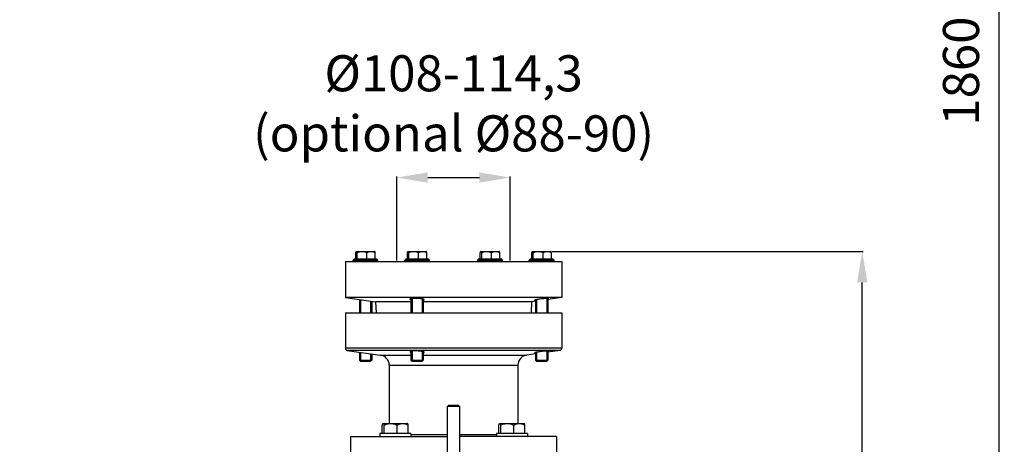
# Model space of a CAD drawing. Units: millimetres. Extents: x -2377 to 3498, y -606 to 2978.
# Drawn here: x 1462 to 2418, y 1687 to 2099 of the extents above; entities that cross this region are included whole.
import ezdxf

# ---------------------------------------------------------------- set-up
doc = ezdxf.new("R2010")
doc.units = ezdxf.units.MM
doc.header["$LTSCALE"] = 46.255
doc.header["$PDMODE"] = 3
doc.header["$PDSIZE"] = 0.3125
doc.layers.get('0').update_dxf_attribs({"linetype": 'CONTINUOUS'})
doc.layers.get('Defpoints').update_dxf_attribs({"linetype": 'CONTINUOUS'})
doc.layers.add('AM_5', color=3, linetype='CONTINUOUS', lineweight=25)
for name, color, linetype in [('AUSFORMSCHRAEGEN', 7, 'CONTINUOUS'), ('BEZUGSACHSEN', 7, 'CONTINUOUS'), ('FASEN', 7, 'CONTINUOUS'), ('RUNDUNGEN', 7, 'CONTINUOUS')]:
    doc.layers.add(name, color=color, linetype=linetype)
doc.styles.get("Standard").update_dxf_attribs({"font": 'txt', "width": 0.7})
doc.dimstyles.new('AM_DIN$0', dxfattribs={"dimtxt": 3.5, "dimasz": 2.5, "dimexe": 1, "dimexo": 1, "dimgap": 1.5, "dimtad": 1, "dimdsep": 46, "dimtxsty": 'STANDARD', "dimcen": 0, "dimclrd": 256, "dimclre": 256, "dimclrt": 2, "dimadec": 0, "dimazin": 2, "dimtp": 0.1, "dimtm": 0.1, "dimtfac": 0.71, "dimtdec": 3, "dimtmove": 0, "dimatfit": 3, "dimfxl": 1, "dimlwd": -1, "dimlwe": -1, "dimarcsym": 0})

# ---------------------------------------------------------------- blocks, each defined once
blk = doc.blocks.new('*D10')
at = {"layer": 'AM_5', "ltscale": 10, "transparency": 16777216}
for p, q in [((1978.98, 1874.35), (2281.06, 1874.35)), ((2280.06, 1151.53), (2280.06, 1844.35)), ((1926.47, 1121.53), (2281.06, 1121.53))]:
    blk.add_line(p, q, dxfattribs=at)
for points in [[(2275.06, 1844.35), (2285.06, 1844.35), (2280.06, 1874.35)], [(2275.06, 1151.53), (2285.06, 1151.53), (2280.06, 1121.53)]]:
    blk.add_solid(points, dxfattribs=at)
at = {"layer": 'Defpoints', "color": 0, "ltscale": 10, "transparency": 16777216}
for p in [(1977.98, 1874.35), (2280.06, 1874.35), (1925.47, 1121.53)]:
    blk.add_point(p, dxfattribs=at)
at = {"layer": 'AM_5', "color": 2, "ltscale": 10, "transparency": 16777216, "insert": (2247.56, 1497.94), "char_height": 35, "attachment_point": 5, "rotation": 90}
blk.add_mtext('753', dxfattribs=at)
blk = doc.blocks.new('*D11')
at = {"layer": 'AM_5', "ltscale": 10, "transparency": 16777216}
for p, q in [((1828.48, 1865.73), (1828.48, 1947.25)), ((1858.48, 1946.25), (1908.48, 1946.25)), ((1938.48, 1865.73), (1938.48, 1947.25))]:
    blk.add_line(p, q, dxfattribs=at)
for points in [[(1858.48, 1951.25), (1858.48, 1941.25), (1828.48, 1946.25)], [(1908.48, 1951.25), (1908.48, 1941.25), (1938.48, 1946.25)]]:
    blk.add_solid(points, dxfattribs=at)
at = {"layer": 'Defpoints', "color": 0, "ltscale": 10, "transparency": 16777216}
for p in [(1938.48, 1946.25), (1828.48, 1864.73), (1938.48, 1864.73)]:
    blk.add_point(p, dxfattribs=at)
at = {"layer": 'AM_5', "color": 2, "ltscale": 10, "transparency": 16777216, "insert": (1883.48, 2013.75), "char_height": 35, "attachment_point": 5}
blk.add_mtext('%%C108-114,3\\P(optional %%C88-90)', dxfattribs=at)
blk = doc.blocks.new('*D12')
at = {"layer": 'AM_5', "ltscale": 10, "transparency": 16777216}
for p, q in [((945.76, 2977.57), (2413.9, 2977.57)), ((2412.9, 1151.53), (2412.9, 2947.57)), ((1926.47, 1121.53), (2413.9, 1121.53))]:
    blk.add_line(p, q, dxfattribs=at)
for points in [[(2407.9, 2947.57), (2417.9, 2947.57), (2412.9, 2977.57)], [(2407.9, 1151.53), (2417.9, 1151.53), (2412.9, 1121.53)]]:
    blk.add_solid(points, dxfattribs=at)
at = {"layer": 'Defpoints', "color": 0, "ltscale": 10, "transparency": 16777216}
for p in [(944.76, 2977.57), (2412.9, 2977.57), (1925.47, 1121.53)]:
    blk.add_point(p, dxfattribs=at)
at = {"layer": 'AM_5', "color": 2, "ltscale": 10, "transparency": 16777216, "insert": (2380.4, 2049.55), "char_height": 35, "attachment_point": 5, "rotation": 90}
blk.add_mtext('1860', dxfattribs=at)

msp = doc.modelspace()

# ---------------------------------------------------------------- linework, layer by layer
at = {"color": 7, "linetype": 'Continuous'}
for p, q in [((1778.477, 1864.732), (1988.477, 1864.732)), ((1778.477, 1864.732), (1778.477, 1829.732)), ((1786.018, 1865.982), (1787.268, 1867.232)), ((1786.018, 1865.982), (1810.018, 1865.982)), ((1786.018, 1864.732), (1786.018, 1865.982)), ((1787.269, 1867.232), (1808.767, 1867.232)), ((1788.561, 1867.382), (1807.476, 1867.382)), ((1810.018, 1865.982), (1808.768, 1867.232)), ((1810.018, 1864.732), (1810.018, 1865.982)), ((1836.079, 1865.982), (1837.329, 1867.232)), ((1836.079, 1865.982), (1860.079, 1865.982)), ((1836.079, 1864.732), (1836.079, 1865.982)), ((1837.33, 1867.232), (1858.828, 1867.232)), ((1838.622, 1867.382), (1857.536, 1867.382)), ((1860.079, 1865.982), (1858.829, 1867.232)), ((1860.079, 1864.732), (1860.079, 1865.982)), ((1906.875, 1865.982), (1908.125, 1867.232)), ((1906.875, 1865.982), (1930.875, 1865.982)), ((1906.875, 1864.732), (1906.875, 1865.982)), ((1908.127, 1867.232), (1929.624, 1867.232)), ((1909.418, 1867.382), (1928.333, 1867.382)), ((1930.875, 1865.982), (1929.625, 1867.232)), ((1930.875, 1864.732), (1930.875, 1865.982)), ((1956.936, 1865.982), (1958.186, 1867.232)), ((1956.936, 1865.982), (1980.936, 1865.982)), ((1956.936, 1864.732), (1956.936, 1865.982)), ((1958.187, 1867.232), (1979.685, 1867.232)), ((1959.479, 1867.382), (1978.393, 1867.382)), ((1980.936, 1865.982), (1979.686, 1867.232)), ((1980.936, 1864.732), (1980.936, 1865.982)), ((1988.477, 1864.732), (1988.477, 1829.732)), ((1988.477, 1829.732), (1778.477, 1829.732)), ((1778.477, 1829.732), (1807.853, 1825.604)), ((1793.092, 1827.678), (1793.092, 1814.732)), ((1802.945, 1826.294), (1802.945, 1814.732)), ((1843.152, 1828.891), (1843.152, 1814.732)), ((1853.005, 1828.386), (1853.005, 1814.732)), ((1962.936, 1826.143), (1959.101, 1825.604)), ((1964.01, 1827.636), (1964.01, 1814.732)), ((1973.863, 1828.888), (1973.863, 1814.732)), ((1988.477, 1829.732), (1974.936, 1827.829)), ((1778.477, 1814.732), (1988.477, 1814.732)), ((1778.477, 1814.732), (1778.477, 1780.444)), ((1988.477, 1814.732), (1988.477, 1780.444)), ((1780.199, 1778.463), (1812.369, 1773.942)), ((1843.152, 1777.864), (1843.152, 1767.932)), ((1853.005, 1777.359), (1853.005, 1767.932)), ((1973.863, 1777.86), (1973.863, 1767.932)), ((1986.756, 1778.463), (1974.936, 1776.802)), ((1793.092, 1776.651), (1793.092, 1767.932)), ((1802.945, 1767.932), (1793.092, 1767.932)), ((1802.945, 1775.267), (1802.945, 1767.932)), ((1853.005, 1767.932), (1843.152, 1767.932)), ((1962.936, 1775.116), (1954.585, 1773.942)), ((1964.01, 1776.609), (1964.01, 1767.932)), ((1973.863, 1767.932), (1964.01, 1767.932)), ((1820.977, 1764.039), (1820.977, 1707.552)), ((1945.977, 1764.039), (1945.977, 1707.552)), ((1877.477, 1645.012), (1877.477, 1723.812)), ((1889.477, 1645.012), (1889.477, 1723.812)), ((1783.477, 1694.732), (1877.477, 1694.732)), ((1783.477, 1694.732), (1783.477, 1674.732)), ((1841.908, 1697.732), (1811.909, 1697.732)), ((1811.909, 1697.732), (1811.909, 1694.732)), ((1814.283, 1697.932), (1839.534, 1697.932)), ((1841.909, 1697.732), (1841.909, 1694.732)), ((1983.477, 1694.732), (1889.477, 1694.732)), ((1955.045, 1697.732), (1925.046, 1697.732)), ((1925.046, 1697.732), (1925.046, 1694.732)), ((1927.42, 1697.932), (1952.671, 1697.932)), ((1955.046, 1697.732), (1955.046, 1694.732)), ((1983.477, 1694.732), (1983.477, 1674.732))]:
    msp.add_line(p, q, dxfattribs=at)
at = {"layer": 'AUSFORMSCHRAEGEN', "color": 7, "linetype": 'Continuous'}
for p, q in [((1842.079, 1825.604), (1807.853, 1825.604)), ((1807.853, 1825.604), (1808.233, 1814.732)), ((1959.101, 1825.604), (1854.079, 1825.604)), ((1959.101, 1825.604), (1958.722, 1814.732))]:
    msp.add_line(p, q, dxfattribs=at)
at = {"layer": 'BEZUGSACHSEN', "color": 7, "linetype": 'Continuous'}
for p, q in [((1788.561, 1867.382), (1788.561, 1873.181)), ((1789.153, 1874.552), (1789.162, 1874.552)), ((1789.229, 1874.552), (1806.883, 1874.552)), ((1789.897, 1867.382), (1789.897, 1873.181)), ((1799.354, 1867.382), (1799.354, 1873.181)), ((1806.969, 1874.467), (1806.883, 1874.552)), ((1807.476, 1867.382), (1807.476, 1873.181)), ((1838.622, 1867.382), (1838.622, 1873.181)), ((1839.214, 1874.552), (1839.222, 1874.552)), ((1839.29, 1874.552), (1856.944, 1874.552)), ((1839.958, 1867.382), (1839.958, 1873.181)), ((1849.415, 1867.382), (1849.415, 1873.181)), ((1857.029, 1874.467), (1856.944, 1874.552)), ((1857.536, 1867.382), (1857.536, 1873.181)), ((1909.418, 1867.382), (1909.418, 1873.181)), ((1910.01, 1874.552), (1910.019, 1874.552)), ((1910.086, 1874.552), (1927.74, 1874.552)), ((1910.754, 1867.382), (1910.754, 1873.181)), ((1920.211, 1867.382), (1920.211, 1873.181)), ((1927.826, 1874.467), (1927.74, 1874.552)), ((1928.333, 1867.382), (1928.333, 1873.181)), ((1959.479, 1867.382), (1959.479, 1873.181)), ((1960.071, 1874.552), (1960.08, 1874.552)), ((1960.147, 1874.552), (1977.801, 1874.552)), ((1960.815, 1867.382), (1960.815, 1873.181)), ((1970.272, 1867.382), (1970.272, 1873.181)), ((1977.886, 1874.467), (1977.801, 1874.552)), ((1978.393, 1867.382), (1978.393, 1873.181)), ((1789.703, 1867.382), (1789.703, 1867.232)), ((1806.333, 1867.382), (1806.333, 1867.232)), ((1839.764, 1867.382), (1839.764, 1867.232)), ((1856.394, 1867.382), (1856.394, 1867.232)), ((1910.56, 1867.382), (1910.56, 1867.232)), ((1927.19, 1867.382), (1927.19, 1867.232)), ((1960.621, 1867.382), (1960.621, 1867.232)), ((1977.251, 1867.382), (1977.251, 1867.232)), ((1792.018, 1827.829), (1792.018, 1814.732)), ((1804.018, 1826.143), (1804.018, 1814.732)), ((1842.079, 1828.778), (1842.079, 1814.732)), ((1854.079, 1828.157), (1854.079, 1814.732)), ((1962.936, 1827.415), (1962.936, 1814.732)), ((1974.936, 1828.949), (1974.936, 1814.732)), ((1842.079, 1777.751), (1842.079, 1769.006)), ((1974.936, 1777.922), (1974.936, 1769.006)), ((1792.018, 1776.802), (1792.018, 1769.006)), ((1804.018, 1775.116), (1804.018, 1769.006)), ((1854.079, 1777.13), (1854.079, 1769.006)), ((1962.936, 1776.388), (1962.936, 1769.006)), ((1814.283, 1697.932), (1814.283, 1705.721)), ((1815.074, 1707.552), (1838.744, 1707.552)), ((1816.067, 1697.932), (1816.067, 1705.721)), ((1828.692, 1697.932), (1828.692, 1705.721)), ((1838.857, 1707.438), (1838.744, 1707.552)), ((1839.534, 1697.932), (1839.534, 1705.721)), ((1927.42, 1697.932), (1927.42, 1705.721)), ((1928.211, 1707.552), (1951.881, 1707.552)), ((1929.204, 1697.932), (1929.204, 1705.721)), ((1941.829, 1697.932), (1941.829, 1705.721)), ((1951.995, 1707.438), (1951.881, 1707.552)), ((1952.671, 1697.932), (1952.671, 1705.721)), ((1815.664, 1697.932), (1815.664, 1697.732)), ((1838.154, 1697.932), (1838.154, 1697.732)), ((1928.801, 1697.932), (1928.801, 1697.732)), ((1951.291, 1697.932), (1951.291, 1697.732))]:
    msp.add_line(p, q, dxfattribs=at)
for points, knots in [([(1788.561, 1873.181), (1788.599, 1873.328), (1788.675, 1873.601), (1788.798, 1873.972), (1788.922, 1874.262), (1789.022, 1874.421), (1789.077, 1874.476)], [0, 0, 0, 0, 0.3250609, 0.6063119, 0.8338057, 1, 1, 1, 1]), ([(1789.077, 1874.476), (1789.089, 1874.487), (1789.131, 1874.526), (1789.188, 1874.552), (1789.229, 1874.552)], [0, 0, 0, 0, 0.2922402, 1, 1, 1, 1]), ([(1789.292, 1874.539), (1789.359, 1874.511), (1789.484, 1874.363), (1789.623, 1874.07), (1789.767, 1873.66), (1789.853, 1873.35), (1789.897, 1873.181)], [0, 0, 0, 0, 0.1423669, 0.3615351, 0.6521388, 1, 1, 1, 1]), ([(1789.897, 1873.181), (1790.264, 1873.38), (1791.012, 1873.75), (1792.179, 1874.192), (1793.388, 1874.484), (1794.214, 1874.552), (1794.626, 1874.552)], [0, 0, 0, 0, 0.2518874, 0.5024324, 0.751645, 1, 1, 1, 1]), ([(1794.626, 1874.552), (1795.037, 1874.552), (1795.864, 1874.484), (1797.073, 1874.192), (1798.24, 1873.75), (1798.987, 1873.38), (1799.354, 1873.181)], [0, 0, 0, 0, 0.2483553, 0.4975678, 0.7481125, 1, 1, 1, 1]), ([(1799.354, 1873.181), (1799.668, 1873.378), (1800.306, 1873.747), (1801.307, 1874.19), (1802.348, 1874.483), (1803.061, 1874.552), (1803.415, 1874.552)], [0, 0, 0, 0, 0.2562062, 0.5079905, 0.7554275, 1, 1, 1, 1]), ([(1803.415, 1874.552), (1803.769, 1874.552), (1804.482, 1874.483), (1805.522, 1874.19), (1806.524, 1873.747), (1807.162, 1873.378), (1807.476, 1873.181)], [0, 0, 0, 0, 0.2445727, 0.4920099, 0.7437941, 1, 1, 1, 1]), ([(1807.476, 1873.181), (1807.437, 1873.328), (1807.361, 1873.601), (1807.238, 1873.972), (1807.114, 1874.262), (1807.015, 1874.421), (1806.96, 1874.476)], [0, 0, 0, 0, 0.3250609, 0.6063119, 0.8338057, 1, 1, 1, 1]), ([(1838.622, 1873.181), (1838.66, 1873.328), (1838.736, 1873.601), (1838.859, 1873.972), (1838.983, 1874.262), (1839.082, 1874.421), (1839.137, 1874.476)], [0, 0, 0, 0, 0.3250609, 0.6063119, 0.8338057, 1, 1, 1, 1]), ([(1839.137, 1874.476), (1839.149, 1874.487), (1839.192, 1874.526), (1839.249, 1874.552), (1839.29, 1874.552)], [0, 0, 0, 0, 0.2922402, 1, 1, 1, 1]), ([(1839.353, 1874.539), (1839.419, 1874.511), (1839.545, 1874.363), (1839.684, 1874.07), (1839.827, 1873.66), (1839.914, 1873.35), (1839.958, 1873.181)], [0, 0, 0, 0, 0.1423669, 0.3615351, 0.6521388, 1, 1, 1, 1]), ([(1839.958, 1873.181), (1840.325, 1873.38), (1841.072, 1873.75), (1842.239, 1874.192), (1843.449, 1874.484), (1844.275, 1874.552), (1844.686, 1874.552)], [0, 0, 0, 0, 0.2518874, 0.5024324, 0.751645, 1, 1, 1, 1]), ([(1844.686, 1874.552), (1845.098, 1874.552), (1845.924, 1874.484), (1847.133, 1874.192), (1848.301, 1873.75), (1849.048, 1873.38), (1849.415, 1873.181)], [0, 0, 0, 0, 0.2483553, 0.4975678, 0.7481125, 1, 1, 1, 1]), ([(1849.415, 1873.181), (1849.729, 1873.378), (1850.366, 1873.747), (1851.368, 1874.19), (1852.408, 1874.483), (1853.122, 1874.552), (1853.476, 1874.552)], [0, 0, 0, 0, 0.2562062, 0.5079905, 0.7554275, 1, 1, 1, 1]), ([(1853.476, 1874.552), (1853.829, 1874.552), (1854.543, 1874.483), (1855.583, 1874.19), (1856.585, 1873.747), (1857.223, 1873.378), (1857.536, 1873.181)], [0, 0, 0, 0, 0.2445727, 0.4920099, 0.7437941, 1, 1, 1, 1]), ([(1857.536, 1873.181), (1857.498, 1873.328), (1857.422, 1873.601), (1857.299, 1873.972), (1857.175, 1874.262), (1857.076, 1874.421), (1857.021, 1874.476)], [0, 0, 0, 0, 0.3250609, 0.6063119, 0.8338057, 1, 1, 1, 1]), ([(1909.418, 1873.181), (1909.457, 1873.328), (1909.532, 1873.601), (1909.655, 1873.972), (1909.78, 1874.262), (1909.879, 1874.421), (1909.934, 1874.476)], [0, 0, 0, 0, 0.3250609, 0.6063119, 0.8338057, 1, 1, 1, 1]), ([(1909.934, 1874.476), (1909.946, 1874.487), (1909.988, 1874.526), (1910.045, 1874.552), (1910.086, 1874.552)], [0, 0, 0, 0, 0.2922402, 1, 1, 1, 1]), ([(1910.15, 1874.539), (1910.216, 1874.511), (1910.341, 1874.363), (1910.481, 1874.07), (1910.624, 1873.66), (1910.71, 1873.35), (1910.754, 1873.181)], [0, 0, 0, 0, 0.1423669, 0.3615351, 0.6521388, 1, 1, 1, 1]), ([(1910.754, 1873.181), (1911.121, 1873.38), (1911.869, 1873.75), (1913.036, 1874.192), (1914.245, 1874.484), (1915.071, 1874.552), (1915.483, 1874.552)], [0, 0, 0, 0, 0.2518874, 0.5024324, 0.751645, 1, 1, 1, 1]), ([(1915.483, 1874.552), (1915.895, 1874.552), (1916.721, 1874.484), (1917.93, 1874.192), (1919.097, 1873.75), (1919.844, 1873.38), (1920.211, 1873.181)], [0, 0, 0, 0, 0.2483553, 0.4975678, 0.7481125, 1, 1, 1, 1]), ([(1920.211, 1873.181), (1920.525, 1873.378), (1921.163, 1873.747), (1922.165, 1874.19), (1923.205, 1874.483), (1923.918, 1874.552), (1924.272, 1874.552)], [0, 0, 0, 0, 0.2562062, 0.5079905, 0.7554275, 1, 1, 1, 1]), ([(1924.272, 1874.552), (1924.626, 1874.552), (1925.339, 1874.483), (1926.38, 1874.19), (1927.381, 1873.747), (1928.019, 1873.378), (1928.333, 1873.181)], [0, 0, 0, 0, 0.2445727, 0.4920099, 0.7437941, 1, 1, 1, 1]), ([(1928.333, 1873.181), (1928.294, 1873.328), (1928.218, 1873.601), (1928.095, 1873.972), (1927.971, 1874.262), (1927.872, 1874.421), (1927.817, 1874.476)], [0, 0, 0, 0, 0.3250609, 0.6063119, 0.8338057, 1, 1, 1, 1]), ([(1959.479, 1873.181), (1959.517, 1873.328), (1959.593, 1873.601), (1959.716, 1873.972), (1959.84, 1874.262), (1959.939, 1874.421), (1959.994, 1874.476)], [0, 0, 0, 0, 0.3250609, 0.6063119, 0.8338057, 1, 1, 1, 1]), ([(1959.994, 1874.476), (1960.006, 1874.487), (1960.049, 1874.526), (1960.106, 1874.552), (1960.147, 1874.552)], [0, 0, 0, 0, 0.2922402, 1, 1, 1, 1]), ([(1960.21, 1874.539), (1960.276, 1874.511), (1960.402, 1874.363), (1960.541, 1874.07), (1960.684, 1873.66), (1960.771, 1873.35), (1960.815, 1873.181)], [0, 0, 0, 0, 0.1423669, 0.3615351, 0.6521388, 1, 1, 1, 1]), ([(1960.815, 1873.181), (1961.182, 1873.38), (1961.929, 1873.75), (1963.097, 1874.192), (1964.306, 1874.484), (1965.132, 1874.552), (1965.544, 1874.552)], [0, 0, 0, 0, 0.2518874, 0.5024324, 0.751645, 1, 1, 1, 1]), ([(1965.544, 1874.552), (1965.955, 1874.552), (1966.781, 1874.484), (1967.991, 1874.192), (1969.158, 1873.75), (1969.905, 1873.38), (1970.272, 1873.181)], [0, 0, 0, 0, 0.2483553, 0.4975678, 0.7481125, 1, 1, 1, 1]), ([(1970.272, 1873.181), (1970.586, 1873.378), (1971.223, 1873.747), (1972.225, 1874.19), (1973.265, 1874.483), (1973.979, 1874.552), (1974.333, 1874.552)], [0, 0, 0, 0, 0.2562062, 0.5079905, 0.7554275, 1, 1, 1, 1]), ([(1974.333, 1874.552), (1974.687, 1874.552), (1975.4, 1874.483), (1976.44, 1874.19), (1977.442, 1873.747), (1978.08, 1873.378), (1978.393, 1873.181)], [0, 0, 0, 0, 0.2445727, 0.4920099, 0.7437941, 1, 1, 1, 1]), ([(1978.393, 1873.181), (1978.355, 1873.328), (1978.279, 1873.601), (1978.156, 1873.972), (1978.032, 1874.262), (1977.933, 1874.421), (1977.878, 1874.476)], [0, 0, 0, 0, 0.3250609, 0.6063119, 0.8338057, 1, 1, 1, 1]), ([(1842.075, 1828.778), (1841.931, 1828.756), (1841.728, 1828.72), (1841.482, 1828.656), (1841.34, 1828.608), (1841.228, 1828.558), (1841.146, 1828.505), (1841.093, 1828.448), (1841.079, 1828.403), (1841.079, 1828.383)], [0, 0, 0, 0, 0.3924089, 0.5512786, 0.685021, 0.7940569, 0.8798265, 0.945816, 1, 1, 1, 1]), ([(1841.079, 1828.383), (1841.079, 1828.337), (1841.132, 1828.262), (1841.228, 1828.19), (1841.395, 1828.095), (1841.681, 1827.982), (1841.934, 1827.906), (1842.079, 1827.867)], [0, 0, 0, 0, 0.1193587, 0.2072509, 0.3180133, 0.611284, 1, 1, 1, 1]), ([(1845.4, 1828.959), (1844.768, 1828.959), (1843.874, 1828.942), (1842.766, 1828.865), (1842.29, 1828.811), (1842.075, 1828.778)], [0, 0, 0, 0, 0.5687241, 0.8044738, 1, 1, 1, 1]), ([(1854.079, 1828.157), (1853.838, 1828.221), (1853.299, 1828.339), (1852.036, 1828.553), (1850.195, 1828.76), (1847.84, 1828.918), (1846.21, 1828.959), (1845.4, 1828.959)], [0, 0, 0, 0, 0.0855391, 0.1894465, 0.4399833, 0.72182, 1, 1, 1, 1]), ([(1855.079, 1827.632), (1855.079, 1827.68), (1855.028, 1827.757), (1854.93, 1827.833), (1854.764, 1827.93), (1854.478, 1828.043), (1854.224, 1828.118), (1854.079, 1828.157)], [0, 0, 0, 0, 0.1231235, 0.2115671, 0.3222418, 0.6139841, 1, 1, 1, 1]), ([(1854.083, 1827.199), (1854.228, 1827.224), (1854.479, 1827.275), (1854.765, 1827.363), (1854.93, 1827.444), (1855.013, 1827.501), (1855.066, 1827.563), (1855.079, 1827.61), (1855.079, 1827.632)], [0, 0, 0, 0, 0.3885253, 0.6793811, 0.7886759, 0.8755041, 0.9433902, 1, 1, 1, 1]), ([(1962.932, 1827.415), (1962.788, 1827.382), (1962.539, 1827.321), (1962.228, 1827.232), (1962.041, 1827.161), (1961.957, 1827.111), (1961.936, 1827.084), (1961.936, 1827.072)], [0, 0, 0, 0, 0.414204, 0.7202349, 0.9135454, 0.9684934, 1, 1, 1, 1]), ([(1961.936, 1827.072), (1961.936, 1827.063), (1961.957, 1827.039), (1962.009, 1827.023), (1962.089, 1827.008), (1962.2, 1826.998), (1962.342, 1826.992), (1962.591, 1826.991), (1962.792, 1826.997), (1962.936, 1827.003)], [0, 0, 0, 0, 0.0291766, 0.0802543, 0.1598105, 0.2691253, 0.4082849, 0.5769511, 1, 1, 1, 1]), ([(1966.257, 1828.013), (1965.625, 1827.917), (1964.513, 1827.736), (1963.407, 1827.524), (1962.932, 1827.415)], [0, 0, 0, 0, 0.5674868, 1, 1, 1, 1]), ([(1974.936, 1828.949), (1974.39, 1828.929), (1973.114, 1828.837), (1971.024, 1828.635), (1968.676, 1828.358), (1967.059, 1828.134), (1966.257, 1828.013)], [0, 0, 0, 0, 0.1880236, 0.4391181, 0.7214325, 1, 1, 1, 1]), ([(1975.936, 1828.889), (1975.936, 1828.898), (1975.913, 1828.92), (1975.828, 1828.94), (1975.64, 1828.959), (1975.329, 1828.961), (1975.08, 1828.955), (1974.936, 1828.949)], [0, 0, 0, 0, 0.0266177, 0.0769219, 0.2659672, 0.5751005, 1, 1, 1, 1]), ([(1974.94, 1828.584), (1975.084, 1828.615), (1975.332, 1828.669), (1975.617, 1828.743), (1975.783, 1828.796), (1975.864, 1828.829), (1975.914, 1828.855), (1975.936, 1828.879), (1975.936, 1828.889)], [0, 0, 0, 0, 0.417599, 0.7250807, 0.8359056, 0.9177768, 0.9712175, 1, 1, 1, 1]), ([(1842.075, 1777.751), (1841.931, 1777.729), (1841.728, 1777.693), (1841.482, 1777.629), (1841.34, 1777.581), (1841.228, 1777.531), (1841.146, 1777.478), (1841.093, 1777.421), (1841.079, 1777.376), (1841.079, 1777.356)], [0, 0, 0, 0, 0.3924089, 0.5512786, 0.685021, 0.7940569, 0.8798265, 0.945816, 1, 1, 1, 1]), ([(1841.079, 1777.356), (1841.079, 1777.31), (1841.132, 1777.235), (1841.228, 1777.163), (1841.395, 1777.068), (1841.681, 1776.955), (1841.934, 1776.879), (1842.079, 1776.84)], [0, 0, 0, 0, 0.1193587, 0.2072509, 0.3180133, 0.611284, 1, 1, 1, 1]), ([(1845.4, 1777.932), (1844.768, 1777.932), (1843.874, 1777.915), (1842.766, 1777.838), (1842.29, 1777.784), (1842.075, 1777.751)], [0, 0, 0, 0, 0.5687241, 0.8044738, 1, 1, 1, 1]), ([(1854.079, 1777.13), (1853.838, 1777.194), (1853.299, 1777.312), (1852.036, 1777.526), (1850.195, 1777.733), (1847.84, 1777.891), (1846.21, 1777.932), (1845.4, 1777.932)], [0, 0, 0, 0, 0.0855391, 0.1894465, 0.4399833, 0.72182, 1, 1, 1, 1]), ([(1974.936, 1777.922), (1974.39, 1777.902), (1973.114, 1777.81), (1971.024, 1777.608), (1968.676, 1777.331), (1967.059, 1777.107), (1966.257, 1776.986)], [0, 0, 0, 0, 0.1880236, 0.4391181, 0.7214325, 1, 1, 1, 1]), ([(1975.936, 1777.862), (1975.936, 1777.871), (1975.913, 1777.893), (1975.828, 1777.913), (1975.64, 1777.932), (1975.329, 1777.934), (1975.08, 1777.928), (1974.936, 1777.922)], [0, 0, 0, 0, 0.0266177, 0.0769219, 0.2659672, 0.5751005, 1, 1, 1, 1]), ([(1974.94, 1777.557), (1975.084, 1777.588), (1975.332, 1777.642), (1975.617, 1777.716), (1975.783, 1777.769), (1975.864, 1777.802), (1975.914, 1777.828), (1975.936, 1777.852), (1975.936, 1777.862)], [0, 0, 0, 0, 0.417599, 0.7250807, 0.8359056, 0.9177768, 0.9712175, 1, 1, 1, 1]), ([(1855.079, 1776.605), (1855.079, 1776.653), (1855.028, 1776.73), (1854.93, 1776.806), (1854.764, 1776.903), (1854.478, 1777.016), (1854.224, 1777.091), (1854.079, 1777.13)], [0, 0, 0, 0, 0.1231235, 0.2115671, 0.3222418, 0.6139841, 1, 1, 1, 1]), ([(1854.083, 1776.172), (1854.228, 1776.197), (1854.479, 1776.248), (1854.765, 1776.336), (1854.93, 1776.417), (1855.013, 1776.474), (1855.066, 1776.536), (1855.079, 1776.583), (1855.079, 1776.605)], [0, 0, 0, 0, 0.3885253, 0.6793811, 0.7886759, 0.8755041, 0.9433902, 1, 1, 1, 1]), ([(1962.932, 1776.388), (1962.788, 1776.355), (1962.539, 1776.294), (1962.228, 1776.205), (1962.041, 1776.134), (1961.957, 1776.084), (1961.936, 1776.057), (1961.936, 1776.045)], [0, 0, 0, 0, 0.414204, 0.7202349, 0.9135454, 0.9684934, 1, 1, 1, 1]), ([(1961.936, 1776.045), (1961.936, 1776.035), (1961.957, 1776.012), (1962.009, 1775.996), (1962.089, 1775.981), (1962.2, 1775.971), (1962.342, 1775.965), (1962.591, 1775.964), (1962.792, 1775.97), (1962.936, 1775.976)], [0, 0, 0, 0, 0.0291766, 0.0802543, 0.1598105, 0.2691253, 0.4082849, 0.5769511, 1, 1, 1, 1]), ([(1966.257, 1776.986), (1965.625, 1776.89), (1964.513, 1776.709), (1963.407, 1776.496), (1962.932, 1776.388)], [0, 0, 0, 0, 0.5674868, 1, 1, 1, 1]), ([(1814.283, 1705.721), (1814.334, 1705.918), (1814.435, 1706.283), (1814.6, 1706.777), (1814.765, 1707.164), (1814.898, 1707.376), (1814.971, 1707.45)], [0, 0, 0, 0, 0.3250613, 0.6063123, 0.833806, 1, 1, 1, 1]), ([(1814.971, 1707.45), (1814.987, 1707.466), (1815.044, 1707.517), (1815.12, 1707.552), (1815.175, 1707.552)], [0, 0, 0, 0, 0.29224, 1, 1, 1, 1]), ([(1815.175, 1707.552), (1815.215, 1707.552), (1815.306, 1707.522), (1815.422, 1707.412), (1815.534, 1707.247), (1815.693, 1706.928), (1815.877, 1706.414), (1816.002, 1705.968), (1816.067, 1705.721)], [0, 0, 0, 0, 0.0575219, 0.129959, 0.2239797, 0.3407209, 0.6363336, 1, 1, 1, 1]), ([(1816.067, 1705.721), (1816.557, 1705.987), (1817.555, 1706.481), (1819.113, 1707.072), (1820.727, 1707.461), (1821.83, 1707.552), (1822.38, 1707.552)], [0, 0, 0, 0, 0.2518875, 0.5024324, 0.7516449, 1, 1, 1, 1]), ([(1822.38, 1707.552), (1822.929, 1707.552), (1824.032, 1707.461), (1825.646, 1707.072), (1827.205, 1706.481), (1828.202, 1705.987), (1828.692, 1705.721)], [0, 0, 0, 0, 0.2483551, 0.4975675, 0.7481123, 1, 1, 1, 1]), ([(1828.692, 1705.721), (1829.111, 1705.985), (1829.962, 1706.477), (1831.3, 1707.069), (1832.688, 1707.46), (1833.641, 1707.552), (1834.113, 1707.552)], [0, 0, 0, 0, 0.2562063, 0.5079906, 0.7554275, 1, 1, 1, 1]), ([(1834.113, 1707.552), (1834.586, 1707.552), (1835.538, 1707.46), (1836.927, 1707.069), (1838.264, 1706.477), (1839.116, 1705.985), (1839.534, 1705.721)], [0, 0, 0, 0, 0.2445727, 0.4920098, 0.743794, 1, 1, 1, 1]), ([(1839.534, 1705.721), (1839.483, 1705.918), (1839.382, 1706.283), (1839.218, 1706.777), (1839.052, 1707.164), (1838.919, 1707.376), (1838.846, 1707.45)], [0, 0, 0, 0, 0.3250613, 0.6063123, 0.833806, 1, 1, 1, 1]), ([(1927.42, 1705.721), (1927.471, 1705.918), (1927.573, 1706.283), (1927.737, 1706.777), (1927.903, 1707.164), (1928.035, 1707.376), (1928.108, 1707.45)], [0, 0, 0, 0, 0.3250613, 0.6063123, 0.833806, 1, 1, 1, 1]), ([(1928.108, 1707.45), (1928.124, 1707.466), (1928.181, 1707.517), (1928.257, 1707.552), (1928.312, 1707.552)], [0, 0, 0, 0, 0.29224, 1, 1, 1, 1]), ([(1928.312, 1707.552), (1928.352, 1707.552), (1928.444, 1707.522), (1928.559, 1707.412), (1928.671, 1707.247), (1928.831, 1706.928), (1929.014, 1706.414), (1929.139, 1705.968), (1929.204, 1705.721)], [0, 0, 0, 0, 0.0575219, 0.129959, 0.2239797, 0.3407209, 0.6363336, 1, 1, 1, 1]), ([(1929.204, 1705.721), (1929.694, 1705.987), (1930.692, 1706.481), (1932.25, 1707.072), (1933.864, 1707.461), (1934.967, 1707.552), (1935.517, 1707.552)], [0, 0, 0, 0, 0.2518875, 0.5024324, 0.7516449, 1, 1, 1, 1]), ([(1935.517, 1707.552), (1936.066, 1707.552), (1937.169, 1707.461), (1938.783, 1707.072), (1940.342, 1706.481), (1941.339, 1705.987), (1941.829, 1705.721)], [0, 0, 0, 0, 0.2483551, 0.4975675, 0.7481123, 1, 1, 1, 1]), ([(1941.829, 1705.721), (1942.248, 1705.985), (1943.099, 1706.477), (1944.437, 1707.069), (1945.825, 1707.46), (1946.778, 1707.552), (1947.25, 1707.552)], [0, 0, 0, 0, 0.2562063, 0.5079906, 0.7554275, 1, 1, 1, 1]), ([(1947.25, 1707.552), (1947.723, 1707.552), (1948.675, 1707.46), (1950.064, 1707.069), (1951.402, 1706.477), (1952.253, 1705.985), (1952.671, 1705.721)], [0, 0, 0, 0, 0.2445727, 0.4920098, 0.743794, 1, 1, 1, 1]), ([(1952.671, 1705.721), (1952.62, 1705.918), (1952.519, 1706.283), (1952.355, 1706.777), (1952.189, 1707.164), (1952.056, 1707.376), (1951.983, 1707.45)], [0, 0, 0, 0, 0.3250613, 0.6063123, 0.833806, 1, 1, 1, 1])]:
    msp.add_open_spline(points, degree=3, knots=knots, dxfattribs=at)
for points in [[(1789.229, 1874.552), (1789.251, 1874.552), (1789.273, 1874.547), (1789.292, 1874.539)], [(1839.29, 1874.552), (1839.311, 1874.552), (1839.333, 1874.547), (1839.353, 1874.539)], [(1910.086, 1874.552), (1910.108, 1874.552), (1910.13, 1874.547), (1910.15, 1874.539)], [(1960.147, 1874.552), (1960.168, 1874.552), (1960.19, 1874.547), (1960.21, 1874.539)]]:
    msp.add_open_spline(points, degree=3, dxfattribs=at)
at = {"layer": 'FASEN', "color": 7, "linetype": 'Continuous'}
for p, q in [((1792.018, 1769.006), (1804.018, 1769.006)), ((1792.018, 1769.006), (1793.092, 1767.932)), ((1793.092, 1767.932), (1802.945, 1767.932)), ((1804.018, 1769.006), (1802.945, 1767.932)), ((1842.079, 1769.006), (1854.079, 1769.006)), ((1842.079, 1769.006), (1843.152, 1767.932)), ((1843.153, 1767.932), (1853.005, 1767.932)), ((1854.079, 1769.006), (1853.005, 1767.932)), ((1962.936, 1769.006), (1974.936, 1769.006)), ((1962.936, 1769.006), (1964.01, 1767.932)), ((1964.01, 1767.932), (1973.862, 1767.932)), ((1974.936, 1769.006), (1973.863, 1767.932)), ((1878.677, 1725.012), (1877.477, 1723.812)), ((1889.477, 1723.812), (1877.477, 1723.812)), ((1888.277, 1725.012), (1878.677, 1725.012)), ((1888.277, 1725.012), (1889.477, 1723.812))]:
    msp.add_line(p, q, dxfattribs=at)
at = {"layer": 'RUNDUNGEN', "color": 9, "linetype": 'Continuous'}
for p, q in [((1988.477, 1780.444), (1778.477, 1780.444)), ((1986.756, 1778.463), (1780.199, 1778.463)), ((1812.369, 1773.942), (1842.079, 1773.942)), ((1854.079, 1773.942), (1954.585, 1773.942)), ((1820.977, 1764.039), (1945.977, 1764.039)), ((1841.909, 1696.732), (1877.477, 1696.732)), ((1889.477, 1696.732), (1925.046, 1696.732))]:
    msp.add_line(p, q, dxfattribs=at)
at = {"layer": 'RUNDUNGEN', "color": 7, "linetype": 'Continuous'}
for centre, radius, start, end in [((1780.477, 1780.444), 2, 180, 262), ((1986.477, 1780.444), 2, 278, 360), ((1810.977, 1764.039), 10, 0, 82), ((1955.977, 1764.039), 10, 98, 180)]:
    msp.add_arc(centre, radius, start, end, dxfattribs=at)

# ---------------------------------------------------------------- dimensions: what is measured, and where the dimension line sits
at = {"layer": 'AM_5', "ltscale": 10}
dim = msp.add_linear_dim(base=(2412.903, 2977.574), p1=(1925.475, 1121.532), p2=(944.762, 2977.574), angle=90, text='1860', dimstyle='AM_DIN$0', override={"dimtxt": 35, "dimasz": 30, "dimgap": 15, "dimsah": 1}, dxfattribs=at)
dim.commit()
dim.dimension.update_dxf_attribs({"geometry": '*D12', "text_midpoint": (2380.403, 2049.553)})
dim = msp.add_linear_dim(base=(1938.477, 1946.249), p1=(1828.477, 1864.732), p2=(1938.477, 1864.732), text='%%C108-114,3\\P(optional %%C88-90)', dimstyle='AM_DIN$0', override={"dimtxt": 35, "dimasz": 30, "dimgap": 15, "dimsah": 1}, dxfattribs=at)
dim.commit()
dim.dimension.update_dxf_attribs({"geometry": '*D11', "text_midpoint": (1883.477, 1946.249), "dimtype": 160})
dim = msp.add_linear_dim(base=(2280.06, 1874.352), p1=(1925.475, 1121.532), p2=(1977.982, 1874.352), angle=90, text='753', dimstyle='AM_DIN$0', override={"dimtxt": 35, "dimasz": 30, "dimgap": 15, "dimsah": 1}, dxfattribs=at)
dim.commit()
dim.dimension.update_dxf_attribs({"geometry": '*D10', "text_midpoint": (2280.06, 1497.942), "dimtype": 160})

doc.saveas('drawing.dxf')
